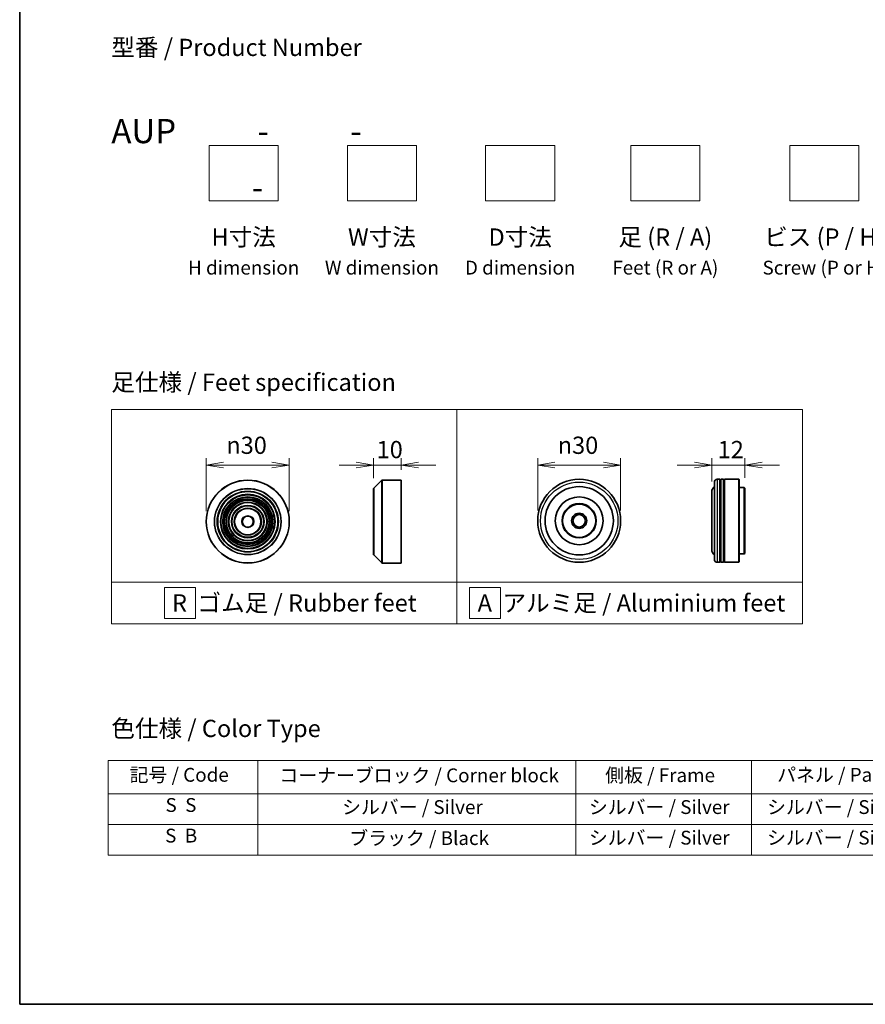
# Model space of a CAD drawing. Units: millimetres. Extents: x 36 to 9871, y 20 to 1706.
# Drawn here: x 36 to 342, y 20 to 376 of the extents above; entities that cross this region are included whole.
import ezdxf

# ---------------------------------------------------------------- set-up
doc = ezdxf.new("R2010")
doc.units = ezdxf.units.MM
doc.header["$LTSCALE"] = 2.5
doc.layers.get('Defpoints').update_dxf_attribs({"lineweight": 25})
for name, color, linetype, lineweight in [('Border (ISO)', 7, 'Continuous', 35), ('Dimension (ISO)', 7, 'Continuous', 18), ('Sketch Geometry (ISO)', 7, 'Continuous', 18), ('Symbol (ISO)', 7, 'Continuous', 18), ('Visible (ISO)', 7, 'Continuous', 35), ('Visible Narrow (ISO)', 7, 'Continuous', 25)]:
    doc.layers.add(name, color=color, linetype=linetype, lineweight=lineweight)
doc.styles.add('Note Text (TK)', font='txt')
doc.styles.add('Note Text (TK2)', font='txt')
doc.dimstyles.new('Default - Method 1b (TK)', dxfattribs={"dimscale": 2.5, "dimtxt": 2.5, "dimasz": 2.5, "dimexe": 1, "dimexo": 1.5, "dimgap": 1, "dimtad": 1, "dimdsep": 46, "dimtxsty": 'Note Text (TK)', "dimblk": 'OPEN', "dimcen": 0.09, "dimdle": 5, "dimclrd": 100, "dimclre": 100, "dimclrt": 7, "dimadec": 1, "dimazin": 1, "dimtfac": 1, "dimtmove": 0, "dimatfit": 3, "dimldrblk": 'OPEN', "dimfxl": 1, "dimtolj": 1, "dimlwd": -1, "dimlwe": -1, "dimarcsym": 0})

# ---------------------------------------------------------------- blocks, each defined once
blk = doc.blocks.new('Borders tk図枠')
at = {"layer": 'Border (ISO)'}
for p, q in [((14.5, 289), (14.5, 8)), ((14.5, 8), (405.5, 8))]:
    blk.add_line(p, q, dxfattribs=at)
blk = doc.blocks.new('Table2')
at = {"layer": 'Symbol (ISO)'}
for p, q in [((27.29, 43.3), (211.15, 43.3)), ((27.29, 43.3), (27.29, 38.47)), ((48.93, 43.3), (48.93, 38.47)), ((94.95, 43.3), (94.95, 38.47)), ((120.35, 43.3), (120.35, 38.47)), ((146.49, 43.3), (146.49, 38.47)), ((175.33, 43.3), (175.33, 38.47)), ((211.15, 43.3), (211.15, 38.47)), ((27.29, 38.47), (211.15, 38.47)), ((27.29, 38.47), (27.29, 29.6)), ((48.93, 38.47), (48.93, 29.6)), ((94.95, 38.47), (94.95, 29.6)), ((120.35, 38.47), (120.35, 29.6)), ((146.49, 38.47), (146.49, 29.6)), ((175.33, 38.47), (175.33, 29.6)), ((211.15, 38.47), (211.15, 29.6)), ((27.29, 34.04), (211.15, 34.04)), ((27.29, 29.6), (211.15, 29.6))]:
    blk.add_line(p, q, dxfattribs=at)
at = {"layer": 'Symbol (ISO)', "color": 7, "char_height": 2, "attachment_point": 7, "style": 'Note Text (TK2)'}
for s, insert in [('記号 / Code', (30.4, 39.59)), ('コーナーブロック / Corner block', (52.07, 39.51)), ('側板 / Frame', (99.2, 39.53)), ('パネル / Panel', (124.09, 39.59)), ('カバー / Top cover', (148.9, 39.45)), ('下カバー / Bottom cover', (177.58, 39.57)), ('S  S', (35.59, 35.22)), ('シルバー / Silver', (61.14, 34.92)), ('シルバー / Silver', (96.85, 34.92)), ('シルバー / Silver', (122.62, 34.92)), ('シルバー / Silver', (150.11, 34.92)), ('シルバー / Silver', (182.44, 34.92)), ('S  B', (35.54, 30.79)), ('ブラック / Black', (62.19, 30.43)), ('シルバー / Silver', (96.85, 30.49)), ('シルバー / Silver', (122.62, 30.49)), ('シルバー / Silver', (150.11, 30.49)), ('シルバー / Silver', (182.44, 30.49))]:
    blk.add_mtext(s, dxfattribs=dict(at, insert=insert))
blk = doc.blocks.new('_Open')
at = {"color": 0, "linetype": 'ByBlock', "lineweight": -2}
for p, q in [((-1, 0.167), (0, 0)), ((-1, -0.167), (0, 0)), ((0, 0), (-1, 0))]:
    blk.add_line(p, q, dxfattribs=at)
blk = doc.blocks.new('*D9')
at = {"layer": 'Defpoints', "color": 0}
for p in [(133.74, 215.09), (103.74, 194.65), (133.74, 194.65)]:
    blk.add_point(p, dxfattribs=at)
at = {"layer": 'Dimension (ISO)', "color": 100}
for p, q in [((103.74, 198.4), (103.74, 217.59)), ((133.74, 198.4), (133.74, 217.59)), ((109.99, 215.09), (127.49, 215.09))]:
    blk.add_line(p, q, dxfattribs=at)
at = {"layer": 'Dimension (ISO)', "color": 100, "xscale": 6.25, "yscale": 6.25, "zscale": 6.25, "rotation": 180}
blk.add_blockref('_Open', (103.74, 215.09), dxfattribs=at)
at = {"layer": 'Dimension (ISO)', "color": 100, "xscale": 6.25, "yscale": 6.25, "zscale": 6.25}
blk.add_blockref('_Open', (133.74, 215.09), dxfattribs=at)
at = {"layer": 'Dimension (ISO)', "color": 7, "insert": (110.99, 222.27), "char_height": 6.25, "attachment_point": 4, "style": 'Note Text (TK)'}
blk.add_mtext('\\A1;\\fAIGDT|b0|i0;{\\H6.2250;n}\\fＭＳ Ｐゴシック|b0|i0;30', dxfattribs=at)
blk = doc.blocks.new('*D10')
at = {"layer": 'Defpoints', "color": 0}
for p in [(174.24, 215.09), (174.24, 209.65), (164.24, 206.56)]:
    blk.add_point(p, dxfattribs=at)
at = {"layer": 'Dimension (ISO)', "color": 100}
for p, q in [((164.24, 210.31), (164.24, 217.59)), ((174.24, 213.4), (174.24, 217.59)), ((157.99, 215.09), (151.74, 215.09)), ((164.24, 215.09), (174.24, 215.09)), ((180.49, 215.09), (186.74, 215.09))]:
    blk.add_line(p, q, dxfattribs=at)
at = {"layer": 'Dimension (ISO)', "color": 100, "xscale": 6.25, "yscale": 6.25, "zscale": 6.25}
blk.add_blockref('_Open', (164.24, 215.09), dxfattribs=at)
at = {"layer": 'Dimension (ISO)', "color": 100, "xscale": 6.25, "yscale": 6.25, "zscale": 6.25, "rotation": 180}
blk.add_blockref('_Open', (174.24, 215.09), dxfattribs=at)
at = {"layer": 'Dimension (ISO)', "color": 7, "insert": (165.34, 220.71), "char_height": 6.25, "attachment_point": 4, "style": 'Note Text (TK)'}
blk.add_mtext('\\A1;10', dxfattribs=at)
blk = doc.blocks.new('*D11')
at = {"layer": 'Defpoints', "color": 0}
for p in [(253.6, 215.09), (223.6, 194.95), (253.6, 194.95)]:
    blk.add_point(p, dxfattribs=at)
at = {"layer": 'Dimension (ISO)', "color": 100}
for p, q in [((223.6, 198.7), (223.6, 217.59)), ((253.6, 198.7), (253.6, 217.59)), ((229.85, 215.09), (247.35, 215.09))]:
    blk.add_line(p, q, dxfattribs=at)
at = {"layer": 'Dimension (ISO)', "color": 100, "xscale": 6.25, "yscale": 6.25, "zscale": 6.25, "rotation": 180}
blk.add_blockref('_Open', (223.6, 215.09), dxfattribs=at)
at = {"layer": 'Dimension (ISO)', "color": 100, "xscale": 6.25, "yscale": 6.25, "zscale": 6.25}
blk.add_blockref('_Open', (253.6, 215.09), dxfattribs=at)
at = {"layer": 'Dimension (ISO)', "color": 7, "insert": (230.85, 222.27), "char_height": 6.25, "attachment_point": 4, "style": 'Note Text (TK)'}
blk.add_mtext('\\A1;\\fAIGDT|b0|i0;{\\H6.2250;n}\\fＭＳ Ｐゴシック|b0|i0;30', dxfattribs=at)
blk = doc.blocks.new('*D12')
at = {"layer": 'Defpoints', "color": 0}
for p in [(298.52, 215.09), (298.52, 206.75), (286.52, 205.45)]:
    blk.add_point(p, dxfattribs=at)
at = {"layer": 'Dimension (ISO)', "color": 100}
for p, q in [((286.52, 209.2), (286.52, 217.59)), ((298.52, 210.5), (298.52, 217.59)), ((280.27, 215.09), (274.02, 215.09)), ((286.52, 215.09), (298.52, 215.09)), ((304.77, 215.09), (311.02, 215.09))]:
    blk.add_line(p, q, dxfattribs=at)
at = {"layer": 'Dimension (ISO)', "color": 100, "xscale": 6.25, "yscale": 6.25, "zscale": 6.25}
blk.add_blockref('_Open', (286.52, 215.09), dxfattribs=at)
at = {"layer": 'Dimension (ISO)', "color": 100, "xscale": 6.25, "yscale": 6.25, "zscale": 6.25, "rotation": 180}
blk.add_blockref('_Open', (298.52, 215.09), dxfattribs=at)
at = {"layer": 'Dimension (ISO)', "color": 7, "insert": (288.68, 220.71), "char_height": 6.25, "attachment_point": 4, "style": 'Note Text (TK)'}
blk.add_mtext('\\A1;12', dxfattribs=at)

msp = doc.modelspace()

# ---------------------------------------------------------------- linework, layer by layer
at = {"layer": 'Sketch Geometry (ISO)'}
for p, q in [((104.7519, 330.7251), (129.7519, 330.7251)), ((104.7519, 310.7251), (104.7519, 330.7251)), ((129.7519, 330.7251), (129.7519, 310.7251)), ((154.7519, 330.7251), (179.7519, 330.7251)), ((154.7519, 310.7251), (154.7519, 330.7251)), ((179.7519, 330.7251), (179.7519, 310.7251)), ((204.7519, 330.7251), (229.7519, 330.7251)), ((204.7519, 310.7251), (204.7519, 330.7251)), ((229.7519, 330.7251), (229.7519, 310.7251)), ((257.2519, 330.7251), (282.2519, 330.7251)), ((257.2519, 310.7251), (257.2519, 330.7251)), ((282.2519, 330.7251), (282.2519, 310.7251)), ((314.7519, 330.7251), (339.7519, 330.7251)), ((314.7519, 310.7251), (314.7519, 330.7251)), ((339.7519, 330.7251), (339.7519, 310.7251)), ((129.7519, 310.7251), (104.7519, 310.7251)), ((179.7519, 310.7251), (154.7519, 310.7251)), ((229.7519, 310.7251), (204.7519, 310.7251)), ((282.2519, 310.7251), (257.2519, 310.7251)), ((339.7519, 310.7251), (314.7519, 310.7251)), ((69.4, 235.2191), (194.4, 235.2191)), ((69.4, 172.7191), (69.4, 235.2191)), ((194.4, 235.2191), (194.4, 172.7191)), ((194.4, 235.2191), (319.4, 235.2191)), ((194.4, 172.7191), (194.4, 235.2191)), ((319.4, 235.2191), (319.4, 172.7191)), ((194.4, 172.7191), (69.4, 172.7191)), ((69.4, 172.7191), (194.4, 172.7191)), ((69.4, 157.7191), (69.4, 172.7191)), ((194.4, 172.7191), (194.4, 157.7191)), ((319.4, 172.7191), (194.4, 172.7191)), ((194.4, 172.7191), (319.4, 172.7191)), ((194.4, 157.7191), (194.4, 172.7191)), ((319.4, 172.7191), (319.4, 157.7191)), ((88.5655, 170.8441), (99.8155, 170.8441)), ((88.5655, 159.5941), (88.5655, 170.8441)), ((99.8155, 170.8441), (99.8155, 159.5941)), ((210.1446, 170.8441), (198.8946, 170.8441)), ((198.8946, 170.8441), (198.8946, 159.5941)), ((210.1446, 159.5941), (210.1446, 170.8441)), ((194.4, 157.7191), (69.4, 157.7191)), ((99.8155, 159.5941), (88.5655, 159.5941)), ((319.4, 157.7191), (194.4, 157.7191)), ((198.8946, 159.5941), (210.1446, 159.5941))]:
    msp.add_line(p, q, dxfattribs=at)
at = {"layer": 'Visible (ISO)'}
for p, q in [((164.3016, 206.7037), (167.1845, 209.5866)), ((167.3259, 209.6452), (174.243, 209.6452)), ((174.243, 179.6452), (174.243, 209.6452)), ((287.5156, 180.9455), (287.5156, 208.9455)), ((289.5156, 209.9455), (288.5156, 209.9455)), ((289.5156, 209.9455), (289.5156, 179.9455)), ((289.5156, 209.7455), (289.8156, 209.7455)), ((289.8156, 179.9455), (289.8156, 209.9455)), ((290.8156, 209.9455), (289.8156, 209.9455)), ((290.8156, 209.9455), (290.8156, 179.9455)), ((290.8156, 209.7455), (291.1156, 209.7455)), ((291.1156, 179.9455), (291.1156, 209.9455)), ((296.3156, 209.9455), (291.1156, 209.9455)), ((296.3156, 179.9455), (296.3156, 209.9455)), ((296.5156, 209.7455), (296.3156, 209.9455)), ((296.5156, 209.7455), (296.5156, 180.1455)), ((298.3156, 206.9455), (296.5156, 206.9455)), ((298.3156, 182.9455), (298.3156, 206.9455)), ((298.5156, 206.7455), (298.3156, 206.9455)), ((298.5156, 206.7455), (298.5156, 183.1455)), ((164.243, 182.728), (164.243, 206.5623)), ((286.5156, 205.4455), (286.5156, 184.4455)), ((164.3016, 182.5866), (167.1845, 179.7037)), ((298.3156, 182.9455), (296.5156, 182.9455)), ((298.5156, 183.1455), (298.3156, 182.9455)), ((167.3259, 179.6452), (174.243, 179.6452)), ((289.5156, 179.9455), (288.5156, 179.9455)), ((289.5156, 180.1455), (289.8156, 180.1455)), ((290.8156, 179.9455), (289.8156, 179.9455)), ((290.8156, 180.1455), (291.1156, 180.1455)), ((296.3156, 179.9455), (291.1156, 179.9455)), ((296.5156, 180.1455), (296.3156, 179.9455))]:
    msp.add_line(p, q, dxfattribs=at)
for centre, radius in [((118.7383, 194.6452), 15), ((238.5991, 194.9455), 15), ((238.5991, 194.9455), 12.35), ((118.7383, 194.6452), 10.875), ((118.7383, 194.6452), 9.875), ((118.7383, 194.6452), 8.875), ((238.5991, 194.9455), 8.65), ((118.7383, 194.6452), 7.8748), ((118.7383, 194.6452), 6.8748), ((118.7383, 194.6452), 5.8748), ((238.5991, 194.9455), 6.2), ((238.5991, 194.9455), 6), ((118.7383, 194.6452), 4.75), ((118.7383, 194.6452), 2), ((238.5991, 194.9455), 2.75), ((238.5991, 194.9455), 2.25)]:
    msp.add_circle(centre, radius, dxfattribs=at)
for centre, radius, start, end in [((164.443, 206.5623), 0.2, 135, 180), ((167.3259, 209.4452), 0.2, 90, 135), ((288.5156, 205.4455), 2, 120, 180), ((288.5156, 208.9455), 1, 90, 180), ((164.443, 182.728), 0.2, 180, 225), ((288.5156, 184.4455), 2, 180, 240), ((167.3259, 179.8452), 0.2, 225, 270), ((288.5156, 180.9455), 1, 180, 270)]:
    msp.add_arc(centre, radius, start, end, dxfattribs=at)
at = {"layer": 'Visible Narrow (ISO)'}
for p, q in [((164.3016, 206.7037), (164.3016, 182.5866)), ((167.1845, 179.7037), (167.1845, 209.5866)), ((167.3259, 209.6452), (167.3259, 179.6452)), ((288.5156, 209.9455), (288.5156, 179.9455))]:
    msp.add_line(p, q, dxfattribs=at)
for centre, radius in [((118.7383, 194.6452), 14.9414), ((118.7383, 194.6452), 12.0586), ((238.5991, 194.9455), 14), ((118.7383, 194.6452), 11.9172), ((118.7383, 194.6452), 11.075), ((118.7383, 194.6452), 9.675), ((118.7383, 194.6452), 9.075), ((118.7383, 194.6452), 8.375), ((118.7383, 194.6452), 8.3748), ((118.7383, 194.6452), 7.6748), ((118.7383, 194.6452), 7.0748), ((118.7383, 194.6452), 5.6748), ((118.7383, 194.6452), 4.95), ((118.7383, 194.6452), 2.2)]:
    msp.add_circle(centre, radius, dxfattribs=at)

# ---------------------------------------------------------------- block references
at = {"xscale": 2.5, "yscale": 2.5, "zscale": 2.5}
for name in ['Borders tk図枠', 'Table2']:
    msp.add_blockref(name, (0, 0), dxfattribs=at)

# ---------------------------------------------------------------- texts
at = {"layer": 'Symbol (ISO)', "color": 7, "char_height": 6.25, "style": 'Note Text (TK)'}
for s, insert, attachment_point, line_spacing_factor in [('型番 / Product Number\\P\\P{\\H1.4x;AUP           -           -                                         -}', (69.4, 340.3005), 4, 1.393281), ('H寸法\\P{\\H0.8x;H dimension\\H1.7234x; }', (117.2519, 300.7251), 2, 1.121739), ('W寸法\\P{\\H0.8x;W dimension\\H1.7234x; }', (167.2519, 300.7251), 2, 1.121739), ('D寸法\\P{\\H0.8x;D dimension\\H1.7234x; }', (217.2519, 300.7251), 2, 1.121739), ('足 (R / A)\\P{\\H0.8x;Feet (R or A)\\H1.8257x; }', (269.7519, 300.7251), 2, 1.121739), ('ビス (P / H)\\P{\\H0.8x;Screw (P or H)\\H1.9076x; }', (327.2519, 300.7251), 2, 1.121739), ('\\fＭＳ Ｐゴシック|b0|i0;足仕様 / Feet specification', (69.4, 245.0724), 4, 1.5), ('\\fＭＳ Ｐゴシック|b0|i0;R  ゴム足 / Rubber feet', (91.3275, 165.2191), 4, 1.5), ('\\fＭＳ Ｐゴシック|b0|i0;A  アルミ足 / Aluminium feet', (201.8697, 165.2191), 4, 1.5), ('\\fＭＳ Ｐゴシック|b0|i0;色仕様 / Color Type', (69.4, 119.8177), 4, 1.5)]:
    msp.add_mtext(s, dxfattribs=dict(at, insert=insert, attachment_point=attachment_point, line_spacing_factor=line_spacing_factor))

# ---------------------------------------------------------------- dimensions: what is measured, and where the dimension line sits
at = {"layer": 'Dimension (ISO)', "color": 100}
for base, p1, p2, picture, middle in [((133.7383, 215.0867), (103.7383, 194.6452), (133.7383, 194.6452), '*D9', (118.7383, 215.0867)), ((253.5991, 215.0867), (223.5991, 194.9455), (253.5991, 194.9455), '*D11', (238.5991, 215.0867))]:
    dim = msp.add_linear_dim(base=base, p1=p1, p2=p2, angle=180, text='\\fAIGDT|b0|i0;{\\H6.2250;n}\\fＭＳ Ｐゴシック|b0|i0;<>', dimstyle='Default - Method 1b (TK)', override={"dimgap": 1, "dimdec": 2, "dimtol": 0, "dimlim": 0, "dimtp": 0, "dimtm": 0, "dimtdec": 2, "dimtofl": 0, "dimatfit": 1}, dxfattribs=at)
    dim.commit()
    dim.dimension.update_dxf_attribs({"geometry": picture, "text_midpoint": middle, "dimtype": 160})
for base, p1, p2, picture, middle in [((174.243, 215.0867), (164.243, 206.5623), (174.243, 209.6452), '*D10', (169.243, 215.0867)), ((298.5156, 215.0867), (286.5156, 205.4455), (298.5156, 206.7455), '*D12', (292.5156, 215.0867))]:
    dim = msp.add_linear_dim(base=base, p1=p1, p2=p2, angle=180, dimstyle='Default - Method 1b (TK)', override={"dimgap": 1, "dimdec": 2, "dimtol": 0, "dimlim": 0, "dimtp": 0, "dimtm": 0, "dimtdec": 2, "dimtofl": 1, "dimatfit": 1}, dxfattribs=at)
    dim.commit()
    dim.dimension.update_dxf_attribs({"geometry": picture, "text_midpoint": middle, "dimtype": 160})

doc.saveas('drawing.dxf')
